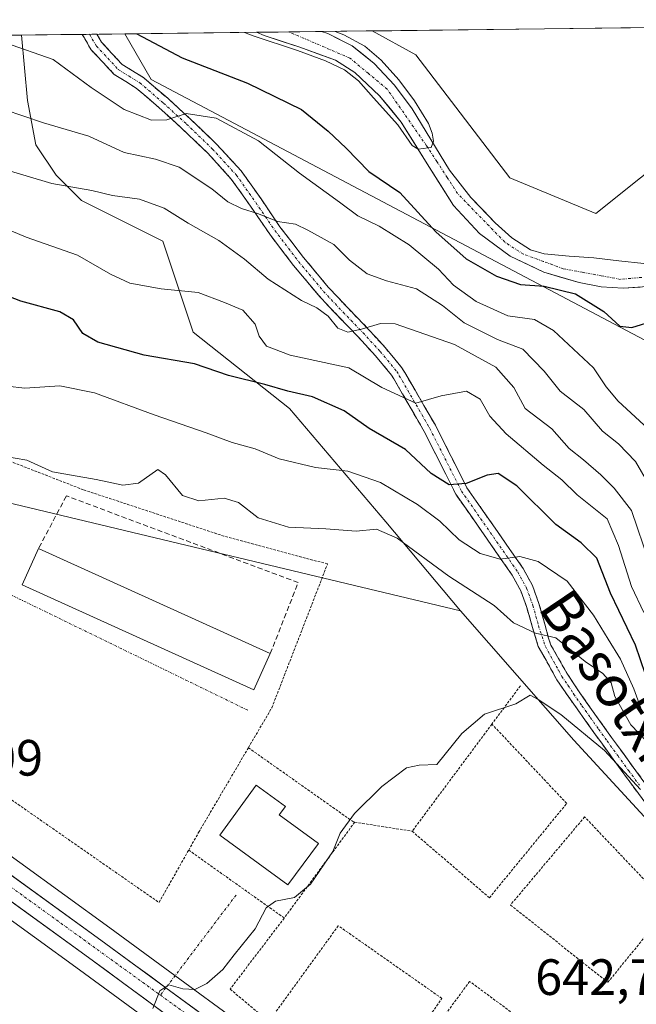
# Model space of a CAD drawing. Units: metres. Extents: x 579971 to 583403, y 4745090 to 4747444.
# Drawn here: x 580508 to 580629, y 4747220 to 4747413 of the extents above; entities that cross this region are included whole.
import ezdxf
from ezdxf.enums import TextEntityAlignment as Align

# ---------------------------------------------------------------- set-up
doc = ezdxf.new("R2010")
doc.units = ezdxf.units.M
doc.header["$MEASUREMENT"] = 0
for name, pattern in [('TRAZO_Y_PUNTO', [1, 0.5, -0.25, 0, -0.25]), ('TRAZOS', [0.75, 0.5, -0.25]), ('TRAZOSX2', [1.5, 1, -0.5])]:
    doc.linetypes.add(name, pattern=pattern)
for name, color, linetype, lineweight in [('Alambrada', 19, 'TRAZOS', 0), ('Arbolado forestal CxS', 92, 'Continuous', 0), ('Camino', 19, 'TRAZOSX2', 0), ('Camino Cxs', 19, 'Continuous', 0), ('Camino eje', 19, 'TRAZO_Y_PUNTO', 0), ('Carretera de calzada única', 19, 'Continuous', 13), ('Carretera de calzada única Cxs', 19, 'Continuous', 13), ('Carretera de calzada única eje', 19, 'TRAZO_Y_PUNTO', 0), ('Corriente natural Cxs', 5, 'Continuous', 13), ('Corriente natural eje', 5, 'TRAZO_Y_PUNTO', 0), ('Corriente natural superficial', 5, 'Continuous', 13), ('Cultivos herbáceos CxS', 92, 'Continuous', 0), ('Curva de nivel maestra', 36, 'Continuous', 30), ('Curva de nivel normal', 36, 'Continuous', 0), ('Edificación', 1, 'Continuous', 13), ('Edificación Cxs', 1, 'Continuous', 13), ('Edificación industrial', 135, 'Continuous', 13), ('Edificación industrial Cxs', 135, 'Continuous', 13), ('Entidad de ámbito territorial CxS', 92, 'Continuous', 0), ('Municipio CxS', 142, 'Continuous', 0), ('Muro lineal', 1, 'TRAZOSX2', 13), ('Núcleo urbano CxS', 19, 'Continuous', 0), ('Pastizal CxS', 92, 'Continuous', 0), ('Prado CxS', 92, 'Continuous', 0), ('Rótulo de punto de cota en terreno', 19, 'Continuous', 0), ('Suelo desnudo CxS', 43, 'Continuous', 0), ('Texto cartográfico', 19, 'Continuous', 0), ('Vía urbana eje', 5, 'TRAZO_Y_PUNTO', 0)]:
    doc.layers.add(name, color=color, linetype=linetype, lineweight=lineweight)
doc.styles.add('Arial', font='txt', dxfattribs={"height": 0.2})

# ---------------------------------------------------------------- blocks, each defined once
blk = doc.blocks.new('*U153')
at = {"layer": 'Núcleo urbano CxS', "color": 19, "linetype": 'Continuous', "lineweight": 0}
for points in [[(580542.4711, 4747209.9543, 640.7466), (580519.7037, 4747226.6353, 639.2637), (580493.1247, 4747245.8845, 638.1461)], [(580499.1234, 4747254.1173, 637.9441), (580525.7069, 4747234.8647, 639.2786), (580538.4536, 4747225.5199, 640.172), (580550.9277, 4747216.3815, 641.0004)]]:
    blk.add_polyline3d(points, dxfattribs=at)
blk = doc.blocks.new('*U156')
at = {"layer": 'Arbolado forestal CxS', "color": 92, "linetype": 'Continuous', "lineweight": 0}
for points in [[(580635.3, 4747347.82, 602.78), (580533.81, 4747401.39, 603.79), (580528.64, 4747410.36, 601.01), (580554.5, 4747410.67, 595.39), (580554.5, 4747410.67, 595.39), (580555.96, 4747410.03, 595.43), (580563.01, 4747407.74, 595.76), (580570.02, 4747405.18, 595.27), (580573.78, 4747402.8, 595.28), (580578.62, 4747398.23, 595.6), (580582.91, 4747393.05, 595.49), (580588.01, 4747384.84, 595.08), (580593.16, 4747376.66, 595.64), (580598.26, 4747371.2, 596.09), (580604.31, 4747366.71, 597.97), (580610.91, 4747363.57, 599.82), (580617.83, 4747361.55, 599.06), (580622.15, 4747360.69, 598.32), (580626.49, 4747360.43, 598.61), (580633.16, 4747360.89, 598.16)], [(580630.52, 4747365.28, 596.68), (580625.63, 4747365.79, 596.44), (580620.74, 4747366.37, 596.69), (580615.86, 4747366.75, 597.09), (580610.98, 4747367.19, 596.67), (580608.27, 4747367.97, 596.37), (580604.63, 4747370.3, 596.67), (580601.33, 4747373.29, 595.73), (580596.57, 4747378.26, 596.16), (580592.39, 4747383.6, 596.29), (580588.72, 4747389.6, 595.56), (580585.06, 4747395.62, 595.52), (580581.57, 4747400.28, 595.14), (580577.55, 4747404.57, 595.19), (580573.28, 4747407.99, 595.07), (580568.47, 4747410.42, 595.03), (580567.25, 4747410.82, 594.92), (580567.25, 4747410.82, 594.92), (580577.19, 4747410.94, 596.18), (580585.77, 4747406.27, 596.35), (580604.23, 4747382.09, 597.91), (580621.11, 4747375.1, 597.31), (580647.71, 4747396.34, 597.92)]]:
    blk.add_polyline3d(points, dxfattribs=at)
blk = doc.blocks.new('*U161')
at = {"layer": 'Prado CxS', "color": 92, "linetype": 'Continuous', "lineweight": 0}
for points in [[(580550.93, 4747216.38, 641), (580538.45, 4747225.52, 640.17), (580525.71, 4747234.86, 639.28), (580499.12, 4747254.12, 637.94)], [(580486.68, 4747322.92, 635.9), (580528.57, 4747312.89, 636.85), (580594.5, 4747297.11, 637.66), (580616.76, 4747271.7, 640.86), (580652.87, 4747232.58, 643.57), (580668.67, 4747214.53, 644.78), (580685.22, 4747194.22, 646.23), (580699.13, 4747152.46, 649.09), (580707.6, 4747143.06, 650), (580721.96, 4747152.96, 649.03), (580726.65, 4747157.55, 648.17), (580730.64, 4747161.45, 646.92), (580799.64, 4747136, 641.05), (580809.33, 4747134.79, 643.44), (580832.36, 4747148.12, 648.48), (580844.64, 4747149.83, 648.92), (580877.55, 4747141.84, 650.55), (580907.91, 4747126.18, 653.07)]]:
    blk.add_polyline3d(points, dxfattribs=at)
blk = doc.blocks.new('*U183')
at = {"layer": 'Curva de nivel normal', "color": 36, "linetype": 'Continuous', "lineweight": 0}
blk.add_polyline3d([(580632.9, 4747319.55, 610), (580628.86, 4747326.41, 610), (580625.56, 4747329.92, 610), (580622.38, 4747332.39, 610), (580618.74, 4747336.62, 610), (580614.12, 4747340.22, 610), (580610.93, 4747344.14, 610), (580606.75, 4747348.46, 610), (580601.78, 4747350.4, 610), (580595.23, 4747353.63, 610), (580591, 4747357.05, 610), (580585.91, 4747360.3, 610), (580579.98, 4747361.87, 610), (580576.22, 4747363.26, 610), (580572.75, 4747365.93, 610), (580569.66, 4747369.04, 610), (580564.58, 4747371.8, 610), (580562.12, 4747373, 610), (580558.62, 4747373.5, 610), (580554.84, 4747375.06, 610), (580551.52, 4747376.07, 610), (580548.88, 4747377.42, 610), (580545.71, 4747379.93, 610), (580539.28, 4747384.17, 610), (580534.67, 4747385.8, 610), (580528.5, 4747387.06, 610), (580521.53, 4747390.3, 610), (580512.68, 4747392.92, 610), (580504.96, 4747395.52, 610)], dxfattribs=at)
blk = doc.blocks.new('*U189')
at = {"layer": 'Curva de nivel normal', "color": 36, "linetype": 'Continuous', "lineweight": 0}
blk.add_polyline3d([(580503.27, 4747372.92, 620), (580509.23, 4747370.47, 620), (580519.34, 4747366.94, 620), (580525.82, 4747363.18, 620), (580529.62, 4747361.44, 620), (580535.78, 4747360.34, 620), (580543, 4747359.61, 620), (580548.18, 4747357.66, 620), (580551.81, 4747356.1, 620), (580554.24, 4747353.39, 620), (580555.03, 4747351, 620), (580556.41, 4747349.03, 620), (580561.06, 4747347.31, 620), (580572.62, 4747344.83, 620), (580579.08, 4747340.92, 620), (580585.73, 4747337.87, 620), (580590.73, 4747339.32, 620), (580595.73, 4747340.21, 620), (580598.38, 4747338.67, 620), (580600.27, 4747335.31, 620), (580603.48, 4747331.88, 620), (580610.76, 4747325.68, 620), (580614.4, 4747322.84, 620), (580617.45, 4747319.87, 620), (580623.31, 4747315.18, 620), (580625.54, 4747309.95, 620), (580628.09, 4747301.92, 620), (580630.55, 4747296.78, 620)], dxfattribs=at)
blk = doc.blocks.new('*U201')
at = {"layer": 'Curva de nivel normal', "color": 36, "linetype": 'Continuous', "lineweight": 0}
blk.add_polyline3d([(580496, 4747386.39, 615), (580514.28, 4747381, 615), (580522.12, 4747379.65, 615), (580526.23, 4747378.61, 615), (580531.48, 4747377.93, 615), (580536.32, 4747376.12, 615), (580541.06, 4747373.18, 615), (580547.07, 4747369.82, 615), (580552.15, 4747366.15, 615), (580556.77, 4747362.22, 615), (580563.3, 4747358, 615), (580566.33, 4747356.59, 615), (580568.53, 4747354.96, 615), (580570.44, 4747352.59, 615), (580572.4, 4747351.79, 615), (580575.07, 4747352.4, 615), (580578.82, 4747353.53, 615), (580581.73, 4747353.47, 615), (580593.38, 4747349.36, 615), (580601.49, 4747344.97, 615), (580605.02, 4747340.92, 615), (580607.24, 4747336.83, 615), (580612.46, 4747332.84, 615), (580615.88, 4747328.97, 615), (580618.71, 4747326.72, 615), (580622.08, 4747323.84, 615), (580624.69, 4747321.16, 615), (580628.13, 4747316.8, 615), (580631.57, 4747306.57, 615)], dxfattribs=at)
blk = doc.blocks.new('*U227')
at = {"layer": 'Curva de nivel normal', "color": 36, "linetype": 'Continuous', "lineweight": 0}
blk.add_polyline3d([(580505.19, 4747408.59, 605), (580514.53, 4747405.33, 605), (580522.04, 4747399.85, 605), (580528.48, 4747395.52, 605), (580533.87, 4747393.42, 605), (580536.88, 4747393.47, 605), (580540.68, 4747394.71, 605), (580546.54, 4747393.8, 605), (580554.87, 4747389.39, 605), (580562.92, 4747383.02, 605), (580570.8, 4747377.32, 605), (580574.38, 4747374.63, 605), (580578.53, 4747372.61, 605), (580584.47, 4747368.96, 605), (580590.2, 4747364.15, 605), (580593.18, 4747361.06, 605), (580597.58, 4747357.8, 605), (580603.8, 4747355.02, 605), (580609.07, 4747354.29, 605), (580612.82, 4747352.13, 605), (580620.64, 4747344.79, 605), (580623.16, 4747341.06, 605), (580625.51, 4747338.26, 605), (580631.4, 4747332.85, 605)], dxfattribs=at)
blk = doc.blocks.new('*U244')
at = {"layer": 'Curva de nivel maestra', "color": 36, "linetype": 'Continuous', "lineweight": 30}
blk.add_polyline3d([(580530.98, 4747410.39, 600), (580539.87, 4747405.63, 600), (580552.73, 4747400.68, 600), (580563.32, 4747395.49, 600), (580568.53, 4747391.25, 600), (580572.11, 4747387.95, 600), (580576.52, 4747383.33, 600), (580582.64, 4747379.23, 600), (580589.7, 4747371.5, 600), (580595.67, 4747366.22, 600), (580601.59, 4747362.81, 600), (580606.3, 4747361.18, 600), (580610.94, 4747360.82, 600), (580617.14, 4747359.36, 600), (580622.66, 4747355.88, 600), (580625.8, 4747353.02, 600), (580628.15, 4747352.72, 600), (580632.84, 4747354.16, 600)], dxfattribs=at)

msp = doc.modelspace()

# ---------------------------------------------------------------- linework, layer by layer
at = {"layer": 'Alambrada', "color": 19, "linetype": 'TRAZOS', "lineweight": 0}
for points in [[(580552.88, 4747270.24, 638.59), (580557.49, 4747278.09, 638.14), (580568.42, 4747306.31, 637.23), (580548.09, 4747311.77, 636.46), (580520.47, 4747320.88, 635.59), (580498.63, 4747329.37, 634.58), (580478.9, 4747311.77, 635.48), (580479.51, 4747278.09, 635.8), (580493.47, 4747268.99, 636.93), (580535.34, 4747239.86, 639.1), (580541.16, 4747250.15, 639.09)], [(580606.29, 4747282.38, 639.68), (580600.7, 4747274.88, 640.08)], [(580585.04, 4747253.85, 640.44), (580600.21, 4747240.8, 641.51), (580615.38, 4747259.31, 641.37), (580600.7, 4747274.88, 640.08)], [(580600.7, 4747274.88, 640.08), (580585.04, 4747253.85, 640.44)], [(580552.88, 4747270.24, 638.59), (580543.23, 4747253.81, 639.08), (580541.16, 4747250.15, 639.09)], [(580552.88, 4747270.24, 638.59), (580573.51, 4747255.67, 640.01), (580573.77, 4747255.63, 640.02)], [(580573.77, 4747255.63, 640.02), (580559.92, 4747236.82, 640.11)], [(580573.77, 4747255.63, 640.02), (580585.04, 4747253.85, 640.44)], [(580623.46, 4747224.2, 642.92), (580635.6, 4747239.07, 642.63), (580618.91, 4747256.67, 641.6), (580604.34, 4747239.37, 641.74), (580623.46, 4747224.2, 642.92)], [(580541.16, 4747250.15, 639.09), (580559.92, 4747236.82, 640.11)], [(580559.92, 4747236.82, 640.11), (580549.3, 4747222.86, 640.23), (580556.89, 4747216.49, 640.75)], [(580556.89, 4747216.49, 640.75), (580577.52, 4747201.62, 642.11), (580590.87, 4747221.04, 641.87), (580570.54, 4747235.3, 640.54), (580556.89, 4747216.49, 640.75)], [(580609.69, 4747177.65, 644.37), (580626.68, 4747201.92, 643.79), (580596.33, 4747224.38, 641.98), (580578.73, 4747200.41, 642.2), (580609.69, 4747177.65, 644.37)]]:
    msp.add_polyline3d(points, dxfattribs=at)
at = {"layer": 'Arbolado forestal CxS', "color": 92, "linetype": 'Continuous', "lineweight": 0}
for points in [[(580652.87, 4747232.58, 643.57), (580616.76, 4747271.7, 640.86), (580594.5, 4747297.11, 637.66), (580579.9, 4747314.58, 634.18), (580560.95, 4747336.85, 627.53), (580542.03, 4747351.78, 622.77), (580536.06, 4747369.69, 618.03), (580520.13, 4747377.65, 616.35), (580515.16, 4747382.62, 615.1), (580511.17, 4747388.59, 613.1), (580509.54, 4747397.27, 609.37), (580508.33, 4747410.12, 604.28), (580528.64, 4747410.36, 601.01), (580533.81, 4747401.39, 603.79), (580635.3, 4747347.82, 602.78)], [(580528.64, 4747410.36, 601.01), (580508.33, 4747410.12, 604.28)], [(580508.33, 4747410.12, 604.28), (580509.54, 4747397.27, 609.37), (580511.17, 4747388.59, 613.1), (580515.16, 4747382.62, 615.1), (580520.13, 4747377.65, 616.35), (580536.06, 4747369.69, 618.03), (580542.03, 4747351.78, 622.77), (580560.95, 4747336.85, 627.53), (580579.9, 4747314.58, 634.18), (580594.5, 4747297.11, 637.66)], [(580554.5, 4747410.67, 595.39), (580528.64, 4747410.36, 601.01)], [(580528.64, 4747410.36, 601.01), (580533.81, 4747401.39, 603.79), (580635.3, 4747347.82, 602.78)], [(580528.64, 4747410.36, 601.01), (580533.81, 4747401.39, 603.79), (580635.3, 4747347.82, 602.78)], [(580554.5, 4747410.67, 595.39), (580554.5, 4747410.67, 595.39), (580555.96, 4747410.03, 595.43), (580563.01, 4747407.74, 595.76), (580570.02, 4747405.18, 595.27), (580573.78, 4747402.8, 595.28), (580578.62, 4747398.23, 595.6), (580582.91, 4747393.05, 595.49), (580588.01, 4747384.84, 595.08), (580593.16, 4747376.66, 595.64), (580598.26, 4747371.2, 596.09), (580604.31, 4747366.71, 597.97), (580610.91, 4747363.57, 599.82), (580617.83, 4747361.55, 599.06), (580622.15, 4747360.69, 598.32), (580626.49, 4747360.43, 598.61), (580633.16, 4747360.89, 598.16)], [(580577.19, 4747410.94, 596.18), (580567.25, 4747410.82, 594.92)], [(580567.25, 4747410.82, 594.92), (580567.25, 4747410.82, 594.92), (580568.47, 4747410.42, 595.03), (580573.28, 4747407.99, 595.07), (580577.55, 4747404.57, 595.19), (580581.57, 4747400.28, 595.14), (580585.06, 4747395.62, 595.52), (580588.72, 4747389.6, 595.56), (580592.39, 4747383.6, 596.29), (580596.57, 4747378.26, 596.16), (580601.33, 4747373.29, 595.73), (580604.63, 4747370.3, 596.67), (580608.27, 4747367.97, 596.37), (580610.98, 4747367.19, 596.67), (580615.86, 4747366.75, 597.09), (580620.74, 4747366.37, 596.69), (580625.63, 4747365.79, 596.44), (580630.52, 4747365.28, 596.68)], [(580577.19, 4747410.94, 596.18), (580585.77, 4747406.27, 596.35), (580604.23, 4747382.09, 597.91), (580621.11, 4747375.1, 597.31), (580647.71, 4747396.34, 597.92), (580659.19, 4747395.62, 598.11), (580669.03, 4747386.42, 598.44), (580685.21, 4747380.98, 598.63), (580716.89, 4747375.25, 599.66), (580751.68, 4747357.09, 601.01)], [(580594.5, 4747297.11, 637.66), (580616.76, 4747271.7, 640.86), (580652.87, 4747232.58, 643.57), (580668.67, 4747214.53, 644.78), (580685.22, 4747194.22, 646.23), (580699.13, 4747152.46, 649.09), (580707.6, 4747143.06, 650), (580721.96, 4747152.96, 649.03), (580726.65, 4747157.55, 648.17), (580730.64, 4747161.45, 646.92)]]:
    msp.add_polyline3d(points, dxfattribs=at)
at = {"layer": 'Camino', "color": 19, "linetype": 'TRAZOSX2', "lineweight": 0}
for points in [[(580521.68, 4747410.28), (580520.23, 4747410.26)], [(580630.9, 4747259.3), (580626.61, 4747265.12), (580622.39, 4747270.93), (580619.09, 4747275.53), (580615.81, 4747280.16), (580613.42, 4747283.6), (580611.33, 4747287.44), (580609.81, 4747290.13), (580608.64, 4747293.84), (580607.56, 4747297.79), (580606.36, 4747301.05), (580604.7, 4747304.1), (580593.63, 4747319.98), (580587.4, 4747332.34), (580581.44, 4747342.64), (580581, 4747343.38), (580577.84, 4747347.17), (580574.48, 4747350.83), (580570.59, 4747354.86), (580566.69, 4747358.98), (580561.75, 4747364.92), (580557.07, 4747371.03), (580553.31, 4747376.53), (580549.53, 4747381.87), (580544.91, 4747386.93), (580539.89, 4747391.75), (580535.38, 4747395.83), (580530.85, 4747399.72), (580528.81, 4747400.98), (580526.53, 4747402.41), (580522.03, 4747407.23), (580520.61, 4747409.64), (580520.23, 4747410.26)], [(580523.12, 4747410.3), (580521.68, 4747410.28)], [(580523.12, 4747410.3), (580524.05, 4747408.73), (580528.13, 4747404.35), (580530.13, 4747403.1), (580532.33, 4747401.74), (580537.04, 4747397.71), (580541.59, 4747393.57), (580546.69, 4747388.67), (580551.49, 4747383.45), (580555.37, 4747377.95), (580559.09, 4747372.49), (580563.71, 4747366.48), (580568.57, 4747360.64), (580572.39, 4747356.58), (580576.3, 4747352.55), (580579.72, 4747348.81), (580583.04, 4747344.82), (580583.59, 4747343.9), (580589.6, 4747333.53), (580595.79, 4747321.27), (580606.84, 4747305.42), (580608.64, 4747302.09), (580609.94, 4747298.55), (580611.06, 4747294.5), (580611.8, 4747291.78), (580612.29, 4747290.39), (580615.44, 4747284.85), (580617.67, 4747281.43), (580620.93, 4747276.84), (580624.21, 4747272.25), (580628.43, 4747266.45), (580632.69, 4747260.66)]]:
    msp.add_lwpolyline(points, dxfattribs=at)
at = {"layer": 'Camino Cxs', "color": 19, "linetype": 'Continuous', "lineweight": 0}
msp.add_polyline3d([(580630.9, 4747259.3, 640.27), (580628.76, 4747262.21, 640.06), (580626.61, 4747265.12, 640.04), (580624.5, 4747268.03, 640.09), (580622.39, 4747270.93, 639.8), (580620.74, 4747273.23, 639.41), (580619.09, 4747275.53, 639.12), (580617.45, 4747277.85, 638.69), (580615.81, 4747280.16, 638.15), (580613.42, 4747283.6, 637.16), (580611.33, 4747287.44, 635.98), (580609.81, 4747290.13, 635.53), (580608.64, 4747293.84, 634.5), (580607.56, 4747297.79, 633.18), (580606.36, 4747301.05, 632.07), (580604.7, 4747304.1, 631.22), (580601.94, 4747308.07, 629.62), (580599.17, 4747312.04, 628.61), (580596.4, 4747316.01, 627.01), (580593.63, 4747319.98, 625.93), (580591.56, 4747324.1, 623.89), (580589.48, 4747328.22, 623.09), (580587.4, 4747332.34, 621.56), (580585.41, 4747335.77, 620.58), (580583.42, 4747339.2, 619.79), (580581.44, 4747342.64, 618.78), (580581, 4747343.38, 618.59), (580577.84, 4747347.17, 617), (580574.48, 4747350.83, 615.59), (580572.53, 4747352.84, 614.73), (580570.59, 4747354.86, 614.38), (580568.64, 4747356.92, 614.37), (580566.69, 4747358.98, 613.96), (580564.22, 4747361.95, 612.97), (580561.75, 4747364.92, 611.86), (580559.41, 4747367.97, 611.44), (580557.07, 4747371.03, 611.02), (580555.19, 4747373.78, 610.24), (580553.31, 4747376.53, 609.69), (580551.42, 4747379.2, 608.96), (580549.53, 4747381.87, 608.45), (580547.22, 4747384.4, 607.35), (580544.91, 4747386.93, 606.97), (580542.4, 4747389.34, 606.14), (580539.89, 4747391.75, 605.66), (580537.64, 4747393.79, 604.79), (580535.38, 4747395.83, 604.34), (580533.12, 4747397.78, 603.88), (580530.85, 4747399.72, 603.43), (580528.81, 4747400.98, 603.19), (580526.53, 4747402.41, 602.79), (580524.28, 4747404.82, 602.4), (580522.03, 4747407.23, 601.92), (580520.61, 4747409.64, 601.48), (580520.23, 4747410.26, 601.34), (580523.12, 4747410.3, 601.14), (580524.05, 4747408.73, 601.51), (580526.09, 4747406.54, 601.94), (580528.13, 4747404.35, 602.37), (580530.13, 4747403.1, 602.78), (580532.33, 4747401.74, 602.96), (580534.68, 4747399.73, 603.36), (580537.04, 4747397.71, 603.96), (580539.32, 4747395.64, 604.31), (580541.59, 4747393.57, 605.24), (580544.14, 4747391.12, 605.85), (580546.69, 4747388.67, 606.61), (580549.09, 4747386.06, 607.18), (580551.49, 4747383.45, 608.09), (580553.43, 4747380.7, 608.48), (580555.37, 4747377.95, 609.2), (580557.23, 4747375.22, 609.63), (580559.09, 4747372.49, 610.32), (580561.4, 4747369.49, 610.53), (580563.71, 4747366.48, 611.36), (580566.14, 4747363.56, 611.85), (580568.57, 4747360.64, 612.92), (580570.48, 4747358.61, 613.38), (580572.39, 4747356.58, 613.6), (580574.35, 4747354.57, 614.17), (580576.3, 4747352.55, 614.91), (580578.01, 4747350.68, 615.65), (580579.72, 4747348.81, 616.32), (580581.38, 4747346.82, 617.21), (580583.04, 4747344.82, 617.96), (580583.59, 4747343.9, 618.29), (580585.6, 4747340.44, 619.14), (580587.6, 4747336.99, 620.05), (580589.6, 4747333.53, 621.18), (580591.66, 4747329.44, 622.29), (580593.72, 4747325.35, 623.75), (580595.79, 4747321.27, 625.2), (580598.55, 4747317.3, 626.7), (580601.31, 4747313.34, 628.17), (580604.07, 4747309.38, 629.33), (580606.84, 4747305.42, 630.64), (580608.64, 4747302.09, 631.8), (580609.94, 4747298.55, 633.02), (580611.06, 4747294.5, 634.27), (580611.8, 4747291.78, 634.83), (580612.29, 4747290.39, 635.03), (580613.87, 4747287.62, 635.62), (580615.44, 4747284.85, 636.42), (580617.67, 4747281.43, 637.51), (580619.3, 4747279.14, 638.09), (580620.93, 4747276.84, 638.45), (580622.57, 4747274.55, 638.24), (580624.21, 4747272.25, 638.29), (580626.32, 4747269.35, 638.79), (580628.43, 4747266.45, 638.7), (580630.56, 4747263.56, 638.99)], dxfattribs=at)
at = {"layer": 'Camino eje', "color": 19, "linetype": 'TRAZO_Y_PUNTO', "lineweight": 0}
msp.add_lwpolyline([(580521.68, 4747410.28), (580523.04, 4747407.98), (580527.33, 4747403.38), (580529.47, 4747402.04), (580531.59, 4747400.73), (580536.21, 4747396.77), (580540.74, 4747392.66), (580545.8, 4747387.8), (580550.51, 4747382.66), (580554.34, 4747377.24), (580558.08, 4747371.76), (580562.73, 4747365.7), (580567.63, 4747359.81), (580571.49, 4747355.72), (580575.39, 4747351.69), (580578.78, 4747347.99), (580582.02, 4747344.1), (580582.51, 4747343.27), (580588.5, 4747332.93), (580594.71, 4747320.63), (580605.77, 4747304.76), (580607.5, 4747301.57), (580608.75, 4747298.17), (580609.85, 4747294.17), (580611.19, 4747290.13), (580613.77, 4747285.44), (580614.43, 4747284.23), (580615.63, 4747282.51), (580616.74, 4747280.8), (580618.38, 4747278.48), (580620.01, 4747276.19), (580621.65, 4747273.89), (580623.3, 4747271.59), (580625.41, 4747268.69), (580627.52, 4747265.79), (580629.65, 4747262.89)], dxfattribs=at)
at = {"layer": 'Carretera de calzada única', "color": 19, "linetype": 'Continuous', "lineweight": 13}
for points in [[(580274.91, 4747407.36), (580311.47, 4747380.94), (580363.56, 4747343.61), (580392.17, 4747322.9), (580414.71, 4747306.98), (580426.06, 4747298.31), (580446.03, 4747284.05), (580494.89, 4747248.31), (580521.47, 4747229.06), (580546.72, 4747210.56), (580570.68, 4747193.46), (580604.1, 4747169.15), (580631.62, 4747149.22), (580659.98, 4747128.18), (580690.47, 4747106.48), (580722.19, 4747083.26), (580750.07, 4747062.61), (580761.72, 4747054.4)], [(580536.68, 4747223.1), (580523.94, 4747232.44), (580497.36, 4747251.69), (580482.47, 4747262.54)], [(580726.11, 4747085.57), (580692.92, 4747109.87), (580662.44, 4747131.57), (580634.1, 4747152.6), (580606.56, 4747172.54), (580573.13, 4747196.86), (580549.17, 4747213.95), (580536.68, 4747223.1)]]:
    msp.add_lwpolyline(points, dxfattribs=at)
at = {"layer": 'Carretera de calzada única Cxs', "color": 19, "linetype": 'Continuous', "lineweight": 13}
for points in [[(580504.95, 4747246.19, 638.17), (580508.75, 4747243.44, 638.34), (580512.55, 4747240.69, 638.51), (580516.35, 4747237.94, 638.74), (580520.14, 4747235.19, 638.89), (580523.94, 4747232.44, 639.07), (580527.13, 4747230.11, 639.3), (580530.31, 4747227.77, 639.49), (580533.5, 4747225.44, 639.64), (580536.68, 4747223.1, 639.92), (580539.8, 4747220.81, 640.07), (580542.93, 4747218.53, 640.4)], [(580535.9, 4747218.49, 639.78), (580532.29, 4747221.13, 639.6), (580528.68, 4747223.77, 639.39), (580525.08, 4747226.42, 639.25), (580521.47, 4747229.06, 639), (580517.67, 4747231.81, 638.92), (580513.88, 4747234.56, 638.75), (580510.08, 4747237.31, 638.63), (580506.28, 4747240.06, 638.44)]]:
    msp.add_polyline3d(points, dxfattribs=at)
at = {"layer": 'Carretera de calzada única eje', "color": 19, "linetype": 'TRAZO_Y_PUNTO', "lineweight": 0}
for points in [[(580481.65, 4747260.82), (580500.92, 4747246.76), (580535.6, 4747221.68)], [(580535.6, 4747221.68), (580556.53, 4747206.54), (580597.85, 4747176.57), (580656.43, 4747133.35), (580687.84, 4747110.93), (580725.59, 4747083.22), (580726.76, 4747082.37)]]:
    msp.add_lwpolyline(points, dxfattribs=at)
at = {"layer": 'Corriente natural Cxs', "color": 5, "linetype": 'Continuous', "lineweight": 13}
msp.add_polyline3d([(580629.83, 4747360.66, 597.07), (580626.49, 4747360.43, 597.31), (580622.15, 4747360.69, 597.84), (580617.83, 4747361.55, 598.07), (580614.37, 4747362.56, 597.3), (580610.91, 4747363.57, 596.43), (580607.61, 4747365.14, 597.09), (580604.31, 4747366.71, 596.55), (580601.29, 4747368.96, 595.4), (580598.26, 4747371.2, 595.65), (580595.71, 4747373.93, 595.31), (580593.16, 4747376.66, 595.6), (580590.59, 4747380.75, 595.5), (580588.01, 4747384.84, 596.46), (580585.46, 4747388.95, 596.04), (580582.91, 4747393.05, 595.77), (580580.77, 4747395.64, 595.6), (580578.62, 4747398.23, 595.47), (580576.2, 4747400.52, 595.42), (580573.78, 4747402.8, 595.15), (580570.02, 4747405.18, 595.18), (580566.52, 4747406.46, 595.21), (580563.01, 4747407.74, 595.21), (580559.49, 4747408.89, 595.22), (580555.96, 4747410.03, 595.08), (580554.5, 4747410.67, 594.97), (580558.75, 4747410.72, 595), (580563, 4747410.77, 595.13), (580567.25, 4747410.82, 595.31), (580567.25, 4747410.82, 595.31), (580568.47, 4747410.42, 595.21), (580570.88, 4747409.21, 594.85), (580573.28, 4747407.99, 595.21), (580575.42, 4747406.28, 595.45), (580577.55, 4747404.57, 595.22), (580579.56, 4747402.43, 595.31), (580581.57, 4747400.28, 595.16), (580583.32, 4747397.95, 594.94), (580585.06, 4747395.62, 595.04), (580586.89, 4747392.61, 595.08), (580588.72, 4747389.6, 595.51), (580590.56, 4747386.6, 595.3), (580592.39, 4747383.6, 595.28), (580594.48, 4747380.93, 595.75), (580596.57, 4747378.26, 596.01), (580598.95, 4747375.78, 595.93), (580601.33, 4747373.29, 595.81), (580604.63, 4747370.3, 595.73), (580608.27, 4747367.97, 595.77), (580610.98, 4747367.19, 596.04), (580615.86, 4747366.75, 596.36), (580620.74, 4747366.37, 596.7), (580625.63, 4747365.79, 596.6), (580630.52, 4747365.28, 596.23)], dxfattribs=at)
at = {"layer": 'Corriente natural eje', "color": 5, "linetype": 'TRAZO_Y_PUNTO', "lineweight": 0}
msp.add_polyline3d([(580630.14, 4747362.57, 596.32), (580625.9, 4747362.18, 596.85), (580622.17, 4747362.88, 596.84), (580618.43, 4747363.57, 596.49), (580614.7, 4747364.27, 596.32), (580610.79, 4747365.7, 596.22), (580606.88, 4747367.13, 596.15), (580603.23, 4747369.48, 595.49), (580600.13, 4747372.66, 595.62), (580597.04, 4747375.85, 595.59), (580593.94, 4747379.03, 595.51), (580591.91, 4747382.16, 595.11), (580589.89, 4747385.28, 595.64), (580587.86, 4747388.41, 595.69), (580585.28, 4747392.12, 595.39), (580582.71, 4747395.82, 595.32), (580580.13, 4747399.53, 595.18), (580576.48, 4747402.57, 594.92), (580572.83, 4747405.61, 595.1), (580568.82, 4747407.32, 594.9), (580564.82, 4747409.03, 594.98), (580560.81, 4747410.74, 595.05), (580560.8, 4747410.75, 595.05)], dxfattribs=at)
at = {"layer": 'Corriente natural superficial', "color": 5, "linetype": 'Continuous', "lineweight": 13}
for points in [[(580560.8, 4747410.75, 595.06), (580558.75, 4747410.72, 595), (580554.5, 4747410.67, 594.97)], [(580629.83, 4747360.66, 597.07), (580626.49, 4747360.43, 597.31), (580622.15, 4747360.69, 597.84), (580617.83, 4747361.55, 598.07), (580614.37, 4747362.56, 597.3), (580610.91, 4747363.57, 596.43), (580607.61, 4747365.14, 597.09), (580604.31, 4747366.71, 596.55), (580601.29, 4747368.96, 595.4), (580598.26, 4747371.2, 595.65), (580595.71, 4747373.93, 595.31), (580593.16, 4747376.66, 595.6), (580590.59, 4747380.75, 595.5), (580588.01, 4747384.84, 596.46), (580585.46, 4747388.95, 596.04), (580582.91, 4747393.05, 595.77), (580580.77, 4747395.64, 595.6), (580578.62, 4747398.23, 595.47), (580576.2, 4747400.52, 595.42), (580573.78, 4747402.8, 595.15), (580570.02, 4747405.18, 595.18), (580566.52, 4747406.46, 595.21), (580563.01, 4747407.74, 595.21), (580559.49, 4747408.89, 595.22), (580555.96, 4747410.03, 595.08), (580554.5, 4747410.67, 594.97)], [(580567.25, 4747410.82, 595.31), (580563, 4747410.77, 595.13), (580560.8, 4747410.75, 595.06)], [(580567.25, 4747410.82, 595.31), (580567.25, 4747410.82, 595.31), (580568.47, 4747410.42, 595.21), (580570.88, 4747409.21, 594.85), (580573.28, 4747407.99, 595.21), (580575.42, 4747406.28, 595.45), (580577.55, 4747404.57, 595.22), (580579.56, 4747402.43, 595.31), (580581.57, 4747400.28, 595.16), (580583.32, 4747397.95, 594.94), (580585.06, 4747395.62, 595.04), (580586.89, 4747392.61, 595.08), (580588.72, 4747389.6, 595.51), (580590.56, 4747386.6, 595.3), (580592.39, 4747383.6, 595.28), (580594.48, 4747380.93, 595.75), (580596.57, 4747378.26, 596.01), (580598.95, 4747375.78, 595.93), (580601.33, 4747373.29, 595.81), (580604.63, 4747370.3, 595.73), (580608.27, 4747367.97, 595.77), (580610.98, 4747367.19, 596.04), (580615.86, 4747366.75, 596.36), (580620.74, 4747366.37, 596.7), (580625.63, 4747365.79, 596.6), (580630.52, 4747365.28, 596.23)]]:
    msp.add_polyline3d(points, dxfattribs=at)
at = {"layer": 'Cultivos herbáceos CxS', "color": 92, "linetype": 'Continuous', "lineweight": 0}
for points in [[(580269.93, 4747407.3, 627.83), (580273.15, 4747404.93, 628), (580273.16, 4747404.93, 628), (580309.72, 4747378.51, 629.44), (580361.81, 4747341.18, 631.59), (580390.43, 4747320.46, 632.77), (580412.93, 4747304.56, 633.62), (580424.24, 4747295.93, 634.09), (580424.32, 4747295.87, 634.09), (580444.27, 4747281.62, 634.87), (580493.12, 4747245.88, 638.15), (580519.7, 4747226.64, 639.26), (580542.47, 4747209.95, 640.75)], [(580493.12, 4747245.88, 638.15), (580519.7, 4747226.64, 639.26), (580542.47, 4747209.95, 640.75), (580497.51, 4747124.25, 641.11), (580551.68, 4747090.04, 645.85), (580555.96, 4747045.84, 648.72), (580561.66, 4747013.05, 652.02), (580692.21, 4747101.49, 651.92), (580720.41, 4747080.84, 654.15), (580746.03, 4747061.87, 656.06), (580747.72, 4747050.74, 656.79), (580753, 4747046.43, 657.4), (580760.15, 4747036.7, 658.53), (580766.46, 4747022.38, 661.51), (580754.71, 4747007.2, 661.37)]]:
    msp.add_polyline3d(points, dxfattribs=at)
at = {"layer": 'Curva de nivel maestra', "color": 36, "linetype": 'Continuous', "lineweight": 30}
msp.add_polyline3d([(580630.87, 4747284.59, 625), (580628.87, 4747290.39, 625), (580623.96, 4747300.58, 625), (580621.28, 4747307.42, 625), (580618.21, 4747310.49, 625), (580613.22, 4747314.08, 625), (580605.57, 4747321.62, 625), (580601.94, 4747324.06, 625), (580599.76, 4747323.75, 625), (580595.64, 4747322.13, 625), (580592.31, 4747321.84, 625), (580588.79, 4747324.1, 625), (580583.71, 4747328.78, 625), (580576.58, 4747332.88, 625), (580571.71, 4747336.38, 625), (580565.47, 4747339.12, 625), (580560.6, 4747340.22, 625), (580556.13, 4747341.55, 625), (580548.98, 4747343.3, 625), (580542.33, 4747345.57, 625), (580532.42, 4747347.3, 625), (580523.31, 4747349.86, 625), (580520.35, 4747351.53, 625), (580518.53, 4747354.26, 625), (580515.85, 4747355.82, 625), (580508.18, 4747357.88, 625), (580496.69, 4747362.36, 625)], dxfattribs=at)
at = {"layer": 'Curva de nivel normal', "color": 36, "linetype": 'Continuous', "lineweight": 0}
msp.add_lwpolyline([(580552.15, 4747410.64), (580553.85, 4747409.95), (580562.53, 4747407.09), (580568.03, 4747405.08), (580571.74, 4747403.28), (580574.49, 4747401.16), (580577.45, 4747397.78), (580582.22, 4747392.48), (580585.07, 4747388.46), (580586.21, 4747387.74), (580588.15, 4747387.97), (580588.78, 4747388.04), (580589.21, 4747389.32), (580588.99, 4747390.9), (580588.25, 4747392.8), (580585.5, 4747397.25), (580582.43, 4747401.37), (580578.93, 4747405.18), (580575.76, 4747407.94), (580571.63, 4747410.16), (580569.93, 4747410.85)], dxfattribs=at)
for points in [[(580505.52, 4747341.23, 630), (580509.02, 4747340.82, 630), (580515.84, 4747341.28, 630), (580522.69, 4747339.92, 630), (580534.4, 4747335.56, 630), (580544.57, 4747332.04, 630), (580549.71, 4747330.13, 630), (580554.19, 4747328.93, 630), (580558.93, 4747326.98, 630), (580566.03, 4747325.22, 630), (580572.4, 4747324.51, 630), (580578.82, 4747322.28, 630), (580586.1, 4747317.97, 630), (580590.46, 4747314.69, 630), (580594.27, 4747311.02, 630), (580598.36, 4747308.37, 630), (580602.35, 4747307.28, 630), (580606.15, 4747307.76, 630), (580609.77, 4747306.81, 630), (580615.48, 4747302.93, 630), (580620.67, 4747296.27, 630), (580623.52, 4747291.52, 630), (580625.97, 4747287.64, 630), (580628.54, 4747281.82, 630), (580630.19, 4747277.32, 630)], [(580634.34, 4747268.11, 635), (580627.99, 4747274.75, 635), (580624.83, 4747280.27, 635), (580624.13, 4747282.96, 635), (580622.5, 4747284.84, 635), (580619.03, 4747287.2, 635), (580613.24, 4747291.79, 635), (580609.25, 4747292.75, 635), (580604.94, 4747294.74, 635), (580601.12, 4747298.13, 635), (580592.27, 4747303.95, 635), (580582.12, 4747311.4, 635), (580578.07, 4747313.13, 635), (580574.07, 4747312.76, 635), (580568.07, 4747313.2, 635), (580560.74, 4747313.55, 635), (580554.78, 4747315.36, 635), (580550.92, 4747318.38, 635), (580548.1, 4747319.22, 635), (580543.13, 4747318.73, 635), (580539.94, 4747319.75, 635), (580536.63, 4747323.84, 635), (580535.11, 4747324.85, 635), (580531.28, 4747322.16, 635), (580528.22, 4747321.75, 635), (580523, 4747322.89, 635), (580514.4, 4747324.39, 635), (580509.37, 4747326.67, 635), (580502.47, 4747327.84, 635)], [(580534.09, 4747219.04, 640), (580535.48, 4747222.51, 640), (580537.26, 4747223.73, 640), (580539.99, 4747222.94, 640), (580542.36, 4747222.78, 640), (580544.73, 4747223.97, 640), (580547.88, 4747226.72, 640), (580550.08, 4747229.62, 640), (580554.2, 4747234.7, 640), (580556.35, 4747238.8, 640), (580558.23, 4747240.14, 640), (580561.94, 4747240.83, 640), (580565.08, 4747243.49, 640), (580569.47, 4747249.89, 640), (580570.88, 4747253.44, 640), (580573.74, 4747257.32, 640), (580579.11, 4747262.62, 640), (580583.9, 4747266.3, 640), (580586.41, 4747266.8, 640), (580589.91, 4747266.95, 640), (580594.8, 4747273.03, 640), (580599.23, 4747276.82, 640), (580605.4, 4747278.83, 640), (580608.21, 4747280.54, 640), (580609.76, 4747279.68, 640), (580614.23, 4747276.78, 640), (580622.79, 4747269.71, 640), (580629.88, 4747262.04, 640)]]:
    msp.add_polyline3d(points, dxfattribs=at)
at = {"layer": 'Edificación', "color": 1, "linetype": 'Continuous', "lineweight": 13}
msp.add_polyline3d([(580566.67, 4747251.42, 639.7), (580560.64, 4747243.34, 639.71), (580547.28, 4747253.05, 639.41), (580554.42, 4747262.87, 639.36), (580560.16, 4747258.7, 639.61), (580558.95, 4747257.04, 639.65), (580566.67, 4747251.42, 639.7)], dxfattribs=at)
at = {"layer": 'Edificación Cxs', "color": 1, "linetype": 'Continuous', "lineweight": 13}
msp.add_polyline3d([(580566.67, 4747251.42, 639.7), (580560.64, 4747243.34, 639.71), (580547.28, 4747253.05, 639.41), (580554.42, 4747262.87, 639.36), (580560.16, 4747258.7, 639.61), (580558.95, 4747257.04, 639.65), (580566.67, 4747251.42, 639.7)], close=True, dxfattribs=at)
at = {"layer": 'Edificación industrial', "color": 135, "linetype": 'Continuous', "lineweight": 13}
msp.add_polyline3d([(580557.19, 4747288.71, 637.25), (580553.96, 4747281.58, 637.28), (580508.44, 4747302.21, 636.76), (580511.68, 4747309.35, 636.68), (580557.19, 4747288.71, 637.25)], dxfattribs=at)
at = {"layer": 'Edificación industrial Cxs', "color": 135, "linetype": 'Continuous', "lineweight": 13}
msp.add_polyline3d([(580557.19, 4747288.71, 637.25), (580553.96, 4747281.58, 637.28), (580508.44, 4747302.21, 636.76), (580511.68, 4747309.35, 636.68), (580557.19, 4747288.71, 637.25)], close=True, dxfattribs=at)
at = {"layer": 'Entidad de ámbito territorial CxS', "color": 92, "linetype": 'Continuous', "lineweight": 0}
msp.add_polyline3d([(580506.06, 4747410.1, 603.88), (580511.06, 4747410.16, 603.2), (580516.06, 4747410.22, 601.82), (580521.05, 4747410.27, 601.31), (580526.05, 4747410.33, 600.8), (580531.05, 4747410.39, 600.05), (580536.05, 4747410.45, 597.97), (580541.04, 4747410.51, 596.98), (580546.04, 4747410.57, 596.18), (580551.04, 4747410.63, 595.11), (580556.04, 4747410.69, 594.95), (580561.03, 4747410.75, 595.05), (580566.03, 4747410.81, 595.27), (580571.03, 4747410.87, 595.36), (580576.02, 4747410.93, 596.19), (580581.02, 4747410.99, 596.24), (580586.02, 4747411.04, 596.2), (580591.02, 4747411.1, 596.17), (580596.01, 4747411.16, 596.19), (580601.01, 4747411.22, 596.25), (580606.01, 4747411.28, 596.32), (580611, 4747411.34, 596.4), (580616, 4747411.4, 596.52), (580621, 4747411.46, 596.67), (580626, 4747411.52, 596.87), (580630.99, 4747411.58, 597.07)], dxfattribs=at)
at = {"layer": 'Municipio CxS', "color": 142, "linetype": 'Continuous', "lineweight": 0}
msp.add_polyline3d([(580506.06, 4747410.1, 603.88), (580511.06, 4747410.16, 603.2), (580516.06, 4747410.22, 601.82), (580521.05, 4747410.27, 601.31), (580526.05, 4747410.33, 600.8), (580531.05, 4747410.39, 600.05), (580536.05, 4747410.45, 597.97), (580541.04, 4747410.51, 596.98), (580546.04, 4747410.57, 596.18), (580551.04, 4747410.63, 595.11), (580556.04, 4747410.69, 594.95), (580561.03, 4747410.75, 595.05), (580566.03, 4747410.81, 595.27), (580571.03, 4747410.87, 595.36), (580576.02, 4747410.93, 596.19), (580581.02, 4747410.99, 596.24), (580586.02, 4747411.04, 596.2), (580591.02, 4747411.1, 596.17), (580596.01, 4747411.16, 596.19), (580601.01, 4747411.22, 596.25), (580606.01, 4747411.28, 596.32), (580611, 4747411.34, 596.4), (580616, 4747411.4, 596.52), (580621, 4747411.46, 596.67), (580626, 4747411.52, 596.87), (580630.99, 4747411.58, 597.07)], dxfattribs=at)
at = {"layer": 'Muro lineal', "color": 1, "linetype": 'TRAZOSX2', "lineweight": 13}
msp.add_polyline3d([(580557.19, 4747288.71, 637.25), (580562.66, 4747302.67, 637.58), (580517.14, 4747319.67, 635.96), (580511.68, 4747309.35, 636.68)], dxfattribs=at)
at = {"layer": 'Núcleo urbano CxS', "color": 19, "linetype": 'Continuous', "lineweight": 0}
for points in [[(580269.93, 4747407.3, 627.83), (580273.15, 4747404.93, 628), (580273.16, 4747404.93, 628), (580309.72, 4747378.51, 629.44), (580361.81, 4747341.18, 631.59), (580390.43, 4747320.46, 632.77), (580412.93, 4747304.56, 633.62), (580424.24, 4747295.93, 634.09), (580424.32, 4747295.87, 634.09), (580444.27, 4747281.62, 634.87), (580493.12, 4747245.88, 638.15), (580519.7, 4747226.64, 639.26), (580542.47, 4747209.95, 640.75)], [(580499.12, 4747254.12, 637.94), (580525.71, 4747234.86, 639.28), (580538.45, 4747225.52, 640.17), (580550.93, 4747216.38, 641)]]:
    msp.add_polyline3d(points, dxfattribs=at)
at = {"layer": 'Pastizal CxS', "color": 92, "linetype": 'Continuous', "lineweight": 0}
msp.add_polyline3d([(580594.5, 4747297.11, 637.66), (580528.57, 4747312.89, 636.85), (580486.68, 4747322.92, 635.9), (580473.73, 4747314.96, 635.48), (580448.84, 4747328.89, 634.06), (580428.94, 4747350.78, 633.45), (580410.02, 4747364.71, 632.67), (580342.15, 4747391.6, 630.27), (580315.15, 4747403.61, 629.2), (580311.18, 4747407.79, 628.91), (580508.33, 4747410.12, 604.28), (580509.54, 4747397.27, 609.37), (580511.17, 4747388.59, 613.1), (580515.16, 4747382.62, 615.1), (580520.13, 4747377.65, 616.35), (580536.06, 4747369.69, 618.03), (580542.03, 4747351.78, 622.77), (580560.95, 4747336.85, 627.53), (580579.9, 4747314.58, 634.18), (580594.5, 4747297.11, 637.66)], close=True, dxfattribs=at)
for points in [[(580508.33, 4747410.12, 604.28), (580311.18, 4747407.79, 628.91)], [(580508.33, 4747410.12, 604.28), (580509.54, 4747397.27, 609.37), (580511.17, 4747388.59, 613.1), (580515.16, 4747382.62, 615.1), (580520.13, 4747377.65, 616.35), (580536.06, 4747369.69, 618.03), (580542.03, 4747351.78, 622.77), (580560.95, 4747336.85, 627.53), (580579.9, 4747314.58, 634.18), (580594.5, 4747297.11, 637.66)], [(580311.18, 4747407.79, 628.91), (580315.15, 4747403.61, 629.2), (580342.15, 4747391.6, 630.27), (580410.02, 4747364.71, 632.67), (580428.94, 4747350.78, 633.45), (580448.84, 4747328.89, 634.06), (580473.73, 4747314.96, 635.48), (580486.68, 4747322.92, 635.9), (580528.57, 4747312.89, 636.85), (580594.5, 4747297.11, 637.66)]]:
    msp.add_polyline3d(points, dxfattribs=at)
at = {"layer": 'Prado CxS', "color": 92, "linetype": 'Continuous', "lineweight": 0}
for points in [[(580751.68, 4747357.09, 601.01), (580716.89, 4747375.25, 599.66), (580685.21, 4747380.98, 598.63), (580669.03, 4747386.42, 598.44), (580659.19, 4747395.62, 598.11), (580647.71, 4747396.34, 597.92), (580621.11, 4747375.1, 597.31), (580604.23, 4747382.09, 597.91), (580585.77, 4747406.27, 596.35), (580577.19, 4747410.94, 596.18), (580763.21, 4747413.14, 603.22)], [(580763.21, 4747413.14, 603.22), (580577.19, 4747410.94, 596.18)], [(580577.19, 4747410.94, 596.18), (580585.77, 4747406.27, 596.35), (580604.23, 4747382.09, 597.91), (580621.11, 4747375.1, 597.31), (580647.71, 4747396.34, 597.92), (580659.19, 4747395.62, 598.11), (580669.03, 4747386.42, 598.44), (580685.21, 4747380.98, 598.63), (580716.89, 4747375.25, 599.66), (580751.68, 4747357.09, 601.01)], [(580311.18, 4747407.79, 628.91), (580315.15, 4747403.61, 629.2), (580342.15, 4747391.6, 630.27), (580410.02, 4747364.71, 632.67), (580428.94, 4747350.78, 633.45), (580448.84, 4747328.89, 634.06), (580473.73, 4747314.96, 635.48), (580486.68, 4747322.92, 635.9), (580528.57, 4747312.89, 636.85), (580594.5, 4747297.11, 637.66)], [(580594.5, 4747297.11, 637.66), (580616.76, 4747271.7, 640.86), (580652.87, 4747232.58, 643.57), (580668.67, 4747214.53, 644.78), (580685.22, 4747194.22, 646.23), (580699.13, 4747152.46, 649.09), (580707.6, 4747143.06, 650), (580721.96, 4747152.96, 649.03), (580726.65, 4747157.55, 648.17), (580730.64, 4747161.45, 646.92)], [(580499.12, 4747254.12, 637.94), (580525.71, 4747234.86, 639.28), (580538.45, 4747225.52, 640.17), (580550.93, 4747216.38, 641)]]:
    msp.add_polyline3d(points, dxfattribs=at)
at = {"layer": 'Suelo desnudo CxS', "color": 43, "linetype": 'Continuous', "lineweight": 0}
for points in [[(580633.16, 4747360.89, 598.16), (580626.49, 4747360.43, 598.61), (580622.15, 4747360.69, 598.32), (580617.83, 4747361.55, 599.06), (580610.91, 4747363.57, 599.82), (580604.31, 4747366.71, 597.97), (580598.26, 4747371.2, 596.09), (580593.16, 4747376.66, 595.64), (580588.01, 4747384.84, 595.08), (580582.91, 4747393.05, 595.49), (580578.62, 4747398.23, 595.6), (580573.78, 4747402.8, 595.28), (580570.02, 4747405.18, 595.27), (580563.01, 4747407.74, 595.76), (580555.96, 4747410.03, 595.43), (580554.5, 4747410.67, 595.39), (580554.5, 4747410.67, 595.39), (580567.25, 4747410.82, 594.92), (580567.25, 4747410.82, 594.92), (580568.47, 4747410.42, 595.03), (580573.28, 4747407.99, 595.07), (580577.55, 4747404.57, 595.19), (580581.57, 4747400.28, 595.14), (580585.06, 4747395.62, 595.52), (580588.72, 4747389.6, 595.56), (580592.39, 4747383.6, 596.29), (580596.57, 4747378.26, 596.16), (580601.33, 4747373.29, 595.73), (580604.63, 4747370.3, 596.67), (580608.27, 4747367.97, 596.37), (580610.98, 4747367.19, 596.67), (580615.86, 4747366.75, 597.09), (580620.74, 4747366.37, 596.69), (580625.63, 4747365.79, 596.44), (580630.52, 4747365.28, 596.68)], [(580567.25, 4747410.82, 594.92), (580554.5, 4747410.67, 595.39)], [(580554.5, 4747410.67, 595.39), (580554.5, 4747410.67, 595.39), (580555.96, 4747410.03, 595.43), (580563.01, 4747407.74, 595.76), (580570.02, 4747405.18, 595.27), (580573.78, 4747402.8, 595.28), (580578.62, 4747398.23, 595.6), (580582.91, 4747393.05, 595.49), (580588.01, 4747384.84, 595.08), (580593.16, 4747376.66, 595.64), (580598.26, 4747371.2, 596.09), (580604.31, 4747366.71, 597.97), (580610.91, 4747363.57, 599.82), (580617.83, 4747361.55, 599.06), (580622.15, 4747360.69, 598.32), (580626.49, 4747360.43, 598.61), (580633.16, 4747360.89, 598.16)], [(580567.25, 4747410.82, 594.92), (580567.25, 4747410.82, 594.92), (580568.47, 4747410.42, 595.03), (580573.28, 4747407.99, 595.07), (580577.55, 4747404.57, 595.19), (580581.57, 4747400.28, 595.14), (580585.06, 4747395.62, 595.52), (580588.72, 4747389.6, 595.56), (580592.39, 4747383.6, 596.29), (580596.57, 4747378.26, 596.16), (580601.33, 4747373.29, 595.73), (580604.63, 4747370.3, 596.67), (580608.27, 4747367.97, 596.37), (580610.98, 4747367.19, 596.67), (580615.86, 4747366.75, 597.09), (580620.74, 4747366.37, 596.69), (580625.63, 4747365.79, 596.44), (580630.52, 4747365.28, 596.68)]]:
    msp.add_polyline3d(points, dxfattribs=at)
at = {"layer": 'Vía urbana eje', "color": 5, "linetype": 'TRAZO_Y_PUNTO', "lineweight": 0}
for points in [[(580552.77, 4747277.6), (580501.32, 4747302.66), (580482.47, 4747262.54)], [(580550.46, 4747241.32), (580536.68, 4747223.1)], [(580536.68, 4747223.1), (580535.6, 4747221.68)]]:
    msp.add_lwpolyline(points, dxfattribs=at)

# ---------------------------------------------------------------- block references
at = {"layer": 'Arbolado forestal CxS', "color": 92, "linetype": 'Continuous', "lineweight": 0}
msp.add_blockref('*U156', (0, 0), dxfattribs=at)
at = {"layer": 'Curva de nivel maestra', "color": 36, "linetype": 'Continuous', "lineweight": 30}
msp.add_blockref('*U244', (0, 0), dxfattribs=at)
at = {"layer": 'Curva de nivel normal', "color": 36, "linetype": 'Continuous', "lineweight": 0}
for name in ['*U201', '*U183', '*U227', '*U189']:
    msp.add_blockref(name, (0, 0), dxfattribs=at)
at = {"layer": 'Núcleo urbano CxS', "color": 19, "linetype": 'Continuous', "lineweight": 0}
msp.add_blockref('*U153', (0, 0), dxfattribs=at)
at = {"layer": 'Prado CxS', "color": 92, "linetype": 'Continuous', "lineweight": 0}
msp.add_blockref('*U161', (0, 0), dxfattribs=at)

# ---------------------------------------------------------------- texts
at = {"layer": 'Rótulo de punto de cota en terreno', "color": 19, "linetype": 'Continuous', "lineweight": 0, "style": 'Arial'}
for s, p in [('637,09', (580483.42, 4747262.58)), ('642,77', (580609.19, 4747219.53))]:
    msp.add_text(s, height=7, dxfattribs=at).set_placement(p, align=Align.BOTTOM_LEFT)
at = {"layer": 'Texto cartográfico', "color": 19, "linetype": 'Continuous', "lineweight": 0, "style": 'Arial'}
msp.add_text('Basotxikiko', height=8, rotation=-55.9937, dxfattribs=at).set_placement((580629.47, 4747275.38), align=Align.MIDDLE_CENTER)

doc.saveas('drawing.dxf')
